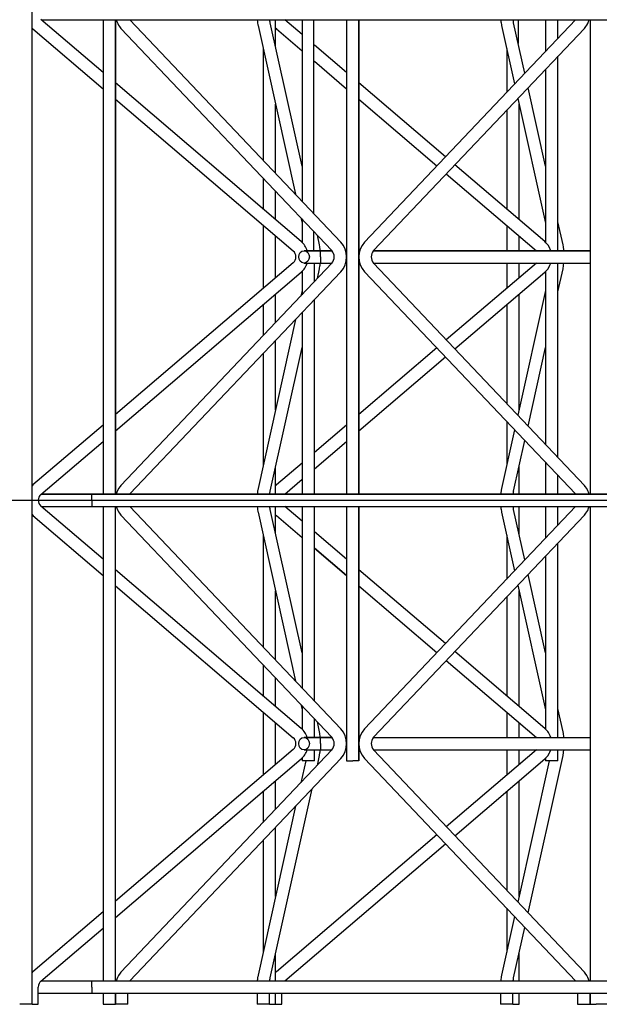
# Model space of a CAD drawing. Extents: x 0 to 9625, y 0 to 7000.
# Drawn here: x 4071 to 4306, y 1738 to 2137 of the extents above; entities that cross this region are included whole.
import ezdxf

# ---------------------------------------------------------------- set-up
doc = ezdxf.new("R2010")
doc.units = 0
doc.header["$LTSCALE"] = 7
doc.layers.add('YKK_A1', color=4, linetype='CONTINUOUS')
doc.layers.add('YKK_Z1', color=7, linetype='CONTINUOUS')

msp = doc.modelspace()

# ---------------------------------------------------------------- linework, layer by layer
at = {"layer": 'YKK_A1'}
for p, q in [((4076.17, 1942.43), (4076.17, 2934.43)), ((4104.87, 2115.59), (4079.74, 2137.05)), ((4079.87, 2136.93), (4167.27, 2136.93)), ((4079.87, 2136.93), (4167.27, 2136.93)), ((4100.37, 2136.93), (4508.37, 2136.93)), ((4100.37, 2136.93), (4508.37, 2136.93)), ((4104.87, 2136.93), (4104.87, 1944.93)), ((4104.87, 2136.93), (4104.87, 1944.93)), ((4109.87, 1944.93), (4109.87, 2136.93)), ((4109.87, 2136.93), (4109.87, 1944.93)), ((4110.22, 2136.93), (4110.28, 2136.69)), ((4110.28, 2136.69), (4110.44, 2136.2)), ((4110.44, 2136.2), (4110.81, 2135.34)), ((4115.76, 2136.87), (4115.7, 2136.93)), ((4201.12, 2046.94), (4115.76, 2136.87)), ((4167.27, 2136.93), (4167.36, 2136.07)), ((4167.36, 2136.07), (4167.41, 2135.65)), ((4172.36, 2136.36), (4172.29, 2136.93)), ((4172.44, 2135.91), (4172.36, 2136.36)), ((4174.67, 2125.83), (4174.67, 2136.93)), ((4185.37, 2130.96), (4178.37, 2136.93)), ((4178.37, 2136.93), (4185.37, 2136.93)), ((4178.37, 2136.93), (4185.37, 2136.93)), ((4185.37, 2136.93), (4185.37, 2063.53)), ((4190.04, 2136.93), (4190.04, 2058.62)), ((4190.37, 2136.93), (4265.77, 2136.93)), ((4190.37, 2136.93), (4265.77, 2136.93)), ((4203.37, 2136.93), (4203.37, 2040.93)), ((4203.37, 2136.93), (4203.37, 2040.93)), ((4208.37, 2040.93), (4208.37, 2136.93)), ((4208.37, 2136.93), (4208.37, 2040.93)), ((4295.99, 2136.87), (4210.63, 2046.94)), ((4265.78, 2136.84), (4265.86, 2136.07)), ((4265.86, 2136.07), (4265.91, 2135.65)), ((4270.86, 2136.36), (4270.79, 2136.93)), ((4270.94, 2135.91), (4270.86, 2136.36)), ((4272.84, 2136.93), (4272.84, 2127.34)), ((4283.87, 2136.93), (4283.87, 2124.11)), ((4288.87, 2129.37), (4288.87, 2136.93)), ((4296.04, 2136.93), (4295.99, 2136.87)), ((4300.94, 2135.34), (4301.31, 2136.2)), ((4301.31, 2136.2), (4301.47, 2136.69)), ((4301.47, 2136.69), (4301.53, 2136.93)), ((4301.87, 2136.93), (4301.87, 1944.93)), ((4301.87, 2136.93), (4301.87, 1944.93)), ((4076.17, 2133.63), (4076.19, 2133.62)), ((4076.17, 2133.56), (4076.49, 2133.25)), ((4076.47, 2133.26), (4076.49, 2133.25)), ((4076.49, 2133.25), (4104.87, 2109.01)), ((4110.81, 2135.34), (4111.16, 2134.71)), ((4111.16, 2134.71), (4111.52, 2134.17)), ((4111.52, 2134.17), (4112.13, 2133.43)), ((4112.13, 2133.43), (4197.49, 2043.5)), ((4167.41, 2135.65), (4167.56, 2134.82)), ((4167.56, 2134.82), (4167.6, 2134.63)), ((4167.59, 2134.64), (4167.6, 2134.62)), ((4167.6, 2134.63), (4167.6, 2134.61)), ((4167.6, 2134.62), (4167.6, 2134.61)), ((4167.6, 2134.61), (4182.78, 2066.27)), ((4172.48, 2135.69), (4172.44, 2135.91)), ((4185.37, 2077.63), (4172.48, 2135.69)), ((4174.67, 2133.63), (4174.69, 2133.62)), ((4174.67, 2133.56), (4174.99, 2133.25)), ((4174.69, 2133.62), (4175.14, 2133.2)), ((4174.97, 2133.26), (4174.99, 2133.25)), ((4174.99, 2133.25), (4185.37, 2124.38)), ((4174.99, 2133.25), (4175.1, 2133.2)), ((4175.1, 2133.2), (4175.14, 2133.2)), ((4214.25, 2043.5), (4299.62, 2133.43)), ((4265.91, 2135.65), (4266.06, 2134.82)), ((4266.06, 2134.82), (4266.1, 2134.63)), ((4266.09, 2134.64), (4266.1, 2134.62)), ((4266.1, 2134.63), (4266.1, 2134.61)), ((4266.1, 2134.61), (4271.36, 2110.92)), ((4270.98, 2135.69), (4270.94, 2135.91)), ((4275.51, 2115.3), (4270.98, 2135.69)), ((4299.62, 2133.43), (4300.23, 2134.17)), ((4300.23, 2134.17), (4300.59, 2134.71)), ((4300.59, 2134.71), (4300.94, 2135.34)), ((4169.67, 2125.28), (4169.67, 2080.07)), ((4203.37, 2115.59), (4190.37, 2126.69)), ((4268.17, 2125.28), (4268.17, 2107.56)), ((4190.37, 2120.11), (4203.37, 2109.01)), ((4288.87, 2043.43), (4288.87, 2122.11)), ((4283.87, 2116.84), (4283.87, 2046.84)), ((4185.07, 2047.12), (4109.87, 2111.32)), ((4243.37, 2081.44), (4208.37, 2111.32)), ((4283.87, 2077.63), (4276.82, 2109.41)), ((4109.87, 2104.74), (4181.82, 2043.32)), ((4208.37, 2104.74), (4239.93, 2077.81)), ((4272.67, 2105.04), (4283.87, 2054.57)), ((4174.67, 2074.8), (4174.67, 2102.76)), ((4268.17, 2100.3), (4268.17, 2060.27)), ((4273.17, 2056), (4273.17, 2102.76)), ((4283.57, 2047.12), (4247.18, 2078.19)), ((4169.67, 2072.81), (4169.67, 2060.27)), ((4243.73, 2074.56), (4280.19, 2043.43)), ((4174.67, 2056), (4174.67, 2067.54)), ((4184.88, 2056.79), (4185.37, 2054.57)), ((4185.37, 2056.27), (4185.37, 2046.84)), ((4169.67, 2053.69), (4169.67, 2028.18)), ((4268.17, 2053.69), (4268.17, 2043.43)), ((4290.95, 2045.76), (4288.87, 2055.12)), ((4174.67, 2032.45), (4174.67, 2049.42)), ((4190.04, 2051.35), (4190.04, 2043.43)), ((4192.45, 2045.76), (4191.57, 2049.74)), ((4273.17, 2043.43), (4273.17, 2049.42)), ((4192.58, 2045.06), (4192.45, 2045.76)), ((4192.64, 2044.72), (4192.58, 2045.06)), ((4192.72, 2044.02), (4192.64, 2044.72)), ((4283.58, 2047.11), (4283.57, 2047.12)), ((4284.03, 2046.69), (4283.58, 2047.11)), ((4284.75, 2045.86), (4284.03, 2046.69)), ((4285.01, 2045.5), (4284.75, 2045.86)), ((4285.65, 2044.34), (4285.01, 2045.5)), ((4285.76, 2044.07), (4285.65, 2044.34)), ((4291.08, 2045.06), (4290.95, 2045.76)), ((4291.14, 2044.72), (4291.08, 2045.06)), ((4291.22, 2044.02), (4291.14, 2044.72)), ((4197.56, 2043.43), (4186.2, 2043.43)), ((4186.2, 2043.43), (4197.56, 2043.43)), ((4192.77, 2043.52), (4192.72, 2044.02)), ((4192.78, 2043.43), (4192.77, 2043.52)), ((4197.55, 2043.43), (4192.87, 2043.43)), ((4192.87, 2043.43), (4197.55, 2043.43)), ((4192.87, 2040.93), (4192.87, 2043.43)), ((4192.87, 2040.93), (4192.87, 2038.43)), ((4203.37, 2043.43), (4203.02, 2043.43)), ((4203.02, 2043.43), (4203.37, 2043.43)), ((4203.37, 2040.93), (4203.37, 1944.93)), ((4203.37, 2040.93), (4203.37, 1944.93)), ((4208.72, 2043.43), (4208.37, 2043.43)), ((4208.37, 2043.43), (4208.72, 2043.43)), ((4208.37, 1944.93), (4208.37, 2040.93)), ((4208.37, 2040.93), (4208.37, 1944.93)), ((4214.19, 2043.43), (4296.7, 2043.43)), ((4296.7, 2043.43), (4214.19, 2043.43)), ((4301.87, 2043.43), (4214.2, 2043.43)), ((4214.2, 2043.43), (4301.87, 2043.43)), ((4285.96, 2043.43), (4285.76, 2044.07)), ((4291.27, 2043.52), (4291.22, 2044.02)), ((4291.28, 2043.43), (4291.27, 2043.52)), ((4181.82, 2038.55), (4109.87, 1977.12)), ((4197.49, 2038.37), (4112.13, 1948.44)), ((4186.2, 2038.43), (4197.56, 2038.43)), ((4186.2, 2038.43), (4197.56, 2038.43)), ((4190.37, 2030.87), (4190.37, 2038.43)), ((4192.5, 2036.32), (4192.64, 2037.15)), ((4192.64, 2037.15), (4192.69, 2037.57)), ((4192.69, 2037.57), (4192.77, 2038.34)), ((4192.77, 2038.34), (4192.78, 2038.43)), ((4192.87, 2038.43), (4197.56, 2038.43)), ((4192.87, 2038.43), (4197.55, 2038.43)), ((4203.03, 2038.43), (4203.37, 2038.43)), ((4203.03, 2038.43), (4203.37, 2038.43)), ((4208.37, 2038.43), (4208.72, 2038.43)), ((4208.37, 2038.43), (4208.72, 2038.43)), ((4214.19, 2038.43), (4296.7, 2038.43)), ((4214.19, 2038.43), (4296.7, 2038.43)), ((4214.2, 2038.43), (4301.87, 2038.43)), ((4214.2, 2038.43), (4301.87, 2038.43)), ((4299.62, 1948.44), (4214.25, 2038.37)), ((4280.19, 2038.43), (4243.73, 2007.31)), ((4268.17, 2038.43), (4268.17, 2028.18)), ((4273.17, 2032.45), (4273.17, 2038.43)), ((4284.75, 2036), (4285.5, 2037.22)), ((4285.5, 2037.22), (4285.65, 2037.53)), ((4285.65, 2037.53), (4285.96, 2038.43)), ((4288.87, 1959.76), (4288.87, 2038.43)), ((4291, 2036.32), (4291.14, 2037.15)), ((4291.14, 2037.15), (4291.19, 2037.57)), ((4291.19, 2037.57), (4291.27, 2038.34)), ((4291.27, 2038.34), (4291.28, 2038.43)), ((4109.87, 1970.55), (4185.07, 2034.75)), ((4115.76, 1945), (4201.12, 2034.93)), ((4185.37, 2035.05), (4185.37, 2025.6)), ((4191.57, 2032.13), (4192.45, 2036.11)), ((4192.45, 2036.11), (4192.5, 2036.32)), ((4210.63, 2034.93), (4295.99, 1945)), ((4247.18, 2003.68), (4283.57, 2034.75)), ((4283.57, 2034.75), (4283.58, 2034.76)), ((4283.58, 2034.76), (4284.39, 2035.56)), ((4283.87, 2035.05), (4283.87, 1965.03)), ((4284.39, 2035.56), (4284.75, 2036)), ((4288.87, 2026.75), (4290.95, 2036.11)), ((4290.95, 2036.11), (4291, 2036.32)), ((4290.95, 2036.11), (4290.95, 2036.12)), ((4174.67, 2014.33), (4174.67, 2025.87)), ((4185.37, 2027.3), (4184.88, 2025.08)), ((4283.87, 2027.3), (4272.67, 1976.83)), ((4273.17, 1979.1), (4273.17, 2025.87)), ((4169.67, 2021.6), (4169.67, 2009.06)), ((4190.37, 1944.93), (4190.37, 2023.61)), ((4268.17, 2021.6), (4268.17, 1981.57)), ((4185.37, 2018.34), (4185.37, 1944.93)), ((4182.78, 2015.6), (4167.6, 1947.26)), ((4174.67, 1979.1), (4174.67, 2007.06)), ((4169.67, 2001.8), (4169.67, 1956.59)), ((4172.48, 1946.18), (4185.37, 2004.24)), ((4239.93, 2004.06), (4208.37, 1977.12)), ((4276.82, 1972.46), (4283.87, 2004.24)), ((4208.37, 1970.55), (4243.37, 2000.43)), ((4104.87, 1972.86), (4076.49, 1948.62)), ((4203.37, 1972.86), (4190.37, 1961.76)), ((4268.17, 1974.31), (4268.17, 1956.59)), ((4271.36, 1970.95), (4266.1, 1947.26)), ((4079.74, 1944.82), (4104.87, 1966.28)), ((4190.37, 1955.18), (4203.37, 1966.28)), ((4270.98, 1946.18), (4275.51, 1966.57)), ((4185.37, 1957.49), (4174.99, 1948.62)), ((4283.87, 1957.76), (4283.87, 1944.93)), ((4174.67, 1944.93), (4174.67, 1956.04)), ((4273.17, 1944.93), (4273.17, 1956.04)), ((4076.64, 1948.67), (4076.19, 1948.25)), ((4076.64, 1948.67), (4076.52, 1948.64)), ((4178.37, 1944.93), (4185.37, 1950.91)), ((4288.87, 1944.93), (4288.87, 1952.5)), ((4076.49, 1948.62), (4076.17, 1948.33)), ((4076.19, 1948.25), (4076.17, 1948.24)), ((4076.49, 1948.62), (4076.48, 1948.61)), ((4076.52, 1948.64), (4076.49, 1948.62)), ((4167.27, 1944.93), (4079.87, 1944.93)), ((4079.87, 1944.93), (4167.27, 1944.93)), ((4508.37, 1944.93), (4100.37, 1944.93)), ((4100.37, 1944.93), (4508.37, 1944.93)), ((4100.37, 1942.43), (4100.37, 1944.93)), ((4110.44, 1945.67), (4110.23, 1944.93)), ((4110.71, 1946.31), (4110.44, 1945.67)), ((4111.16, 1947.16), (4110.71, 1946.31)), ((4111.78, 1948.05), (4111.16, 1947.16)), ((4112.13, 1948.44), (4111.78, 1948.05)), ((4115.7, 1944.93), (4115.76, 1945)), ((4167.33, 1945.52), (4167.27, 1944.93)), ((4167.41, 1946.22), (4167.33, 1945.52)), ((4167.47, 1946.56), (4167.41, 1946.22)), ((4167.58, 1947.17), (4167.47, 1946.56)), ((4167.6, 1947.26), (4167.58, 1947.17)), ((4167.6, 1947.25), (4167.59, 1947.23)), ((4167.6, 1947.26), (4167.6, 1947.25)), ((4172.29, 1944.93), (4172.36, 1945.51)), ((4172.36, 1945.51), (4172.42, 1945.85)), ((4172.42, 1945.85), (4172.48, 1946.18)), ((4174.99, 1948.62), (4174.67, 1948.33)), ((4174.69, 1948.25), (4174.67, 1948.24)), ((4174.99, 1948.62), (4174.98, 1948.61)), ((4185.37, 1944.93), (4178.37, 1944.93)), ((4178.37, 1944.93), (4185.37, 1944.93)), ((4265.77, 1944.93), (4190.37, 1944.93)), ((4190.37, 1944.93), (4265.77, 1944.93)), ((4265.83, 1945.52), (4265.77, 1944.93)), ((4265.91, 1946.22), (4265.83, 1945.52)), ((4265.97, 1946.56), (4265.91, 1946.22)), ((4266.08, 1947.17), (4265.97, 1946.56)), ((4266.08, 1947.1), (4266.07, 1947.05)), ((4266.07, 1947.05), (4266.07, 1947.03)), ((4266.07, 1947.01), (4266.07, 1947.01)), ((4266.07, 1947.01), (4266.07, 1947.01)), ((4266.07, 1947.01), (4266.07, 1947)), ((4266.07, 1947), (4266.07, 1947)), ((4266.07, 1947), (4266.07, 1946.99)), ((4266.07, 1946.99), (4266.07, 1946.98)), ((4266.07, 1946.98), (4266.07, 1946.97)), ((4266.07, 1946.97), (4266.07, 1946.95)), ((4266.1, 1947.26), (4266.08, 1947.17)), ((4266.09, 1947.23), (4266.08, 1947.1)), ((4266.1, 1947.25), (4266.09, 1947.23)), ((4266.1, 1947.26), (4266.1, 1947.25)), ((4270.79, 1944.93), (4270.86, 1945.51)), ((4270.86, 1945.51), (4270.92, 1945.85)), ((4270.92, 1945.85), (4270.98, 1946.18)), ((4270.98, 1946.18), (4270.99, 1946.19)), ((4295.99, 1945), (4296.05, 1944.93)), ((4299.97, 1948.05), (4299.62, 1948.44)), ((4300.59, 1947.16), (4299.97, 1948.05)), ((4301.04, 1946.31), (4300.59, 1947.16)), ((4301.31, 1945.67), (4301.04, 1946.31)), ((4301.52, 1944.93), (4301.31, 1945.67)), ((4076.17, 1738.43), (4076.17, 1942.43)), ((4100.37, 1942.43), (4100.37, 1939.93)), ((4104.87, 1918.59), (4079.74, 1940.05)), ((4079.87, 1939.93), (4528.88, 1939.93)), ((4104.87, 1939.93), (4104.87, 1747.93)), ((4104.87, 1939.93), (4104.87, 1747.93)), ((4109.87, 1747.93), (4109.87, 1939.93)), ((4110.22, 1939.93), (4110.28, 1939.69)), ((4110.28, 1939.69), (4110.44, 1939.2)), ((4110.44, 1939.2), (4110.81, 1938.34)), ((4110.81, 1938.34), (4111.16, 1937.71)), ((4111.16, 1937.71), (4111.52, 1937.17)), ((4111.52, 1937.17), (4112.13, 1936.43)), ((4115.76, 1939.87), (4115.7, 1939.93)), ((4201.12, 1849.94), (4115.76, 1939.87)), ((4167.27, 1939.93), (4167.36, 1939.07)), ((4167.36, 1939.07), (4167.41, 1938.65)), ((4167.41, 1938.65), (4167.56, 1937.82)), ((4167.56, 1937.82), (4167.6, 1937.63)), ((4167.59, 1937.64), (4167.6, 1937.62)), ((4167.6, 1937.63), (4167.6, 1937.61)), ((4167.6, 1937.62), (4167.6, 1937.61)), ((4167.6, 1937.61), (4182.78, 1869.27)), ((4172.36, 1939.36), (4172.29, 1939.93)), ((4172.44, 1938.91), (4172.36, 1939.36)), ((4172.48, 1938.69), (4172.44, 1938.91)), ((4185.37, 1880.63), (4172.48, 1938.69)), ((4174.67, 1928.83), (4174.67, 1939.93)), ((4185.37, 1933.96), (4178.37, 1939.93)), ((4178.37, 1939.93), (4185.37, 1939.93)), ((4178.37, 1939.93), (4185.37, 1939.93)), ((4185.37, 1939.93), (4185.37, 1866.53)), ((4190.37, 1861.26), (4190.37, 1939.93)), ((4203.37, 1939.93), (4203.37, 1843.93)), ((4203.37, 1939.93), (4203.37, 1843.93)), ((4208.37, 1843.93), (4208.37, 1939.93)), ((4208.37, 1939.93), (4208.37, 1843.93)), ((4295.99, 1939.87), (4210.63, 1849.94)), ((4265.77, 1939.93), (4265.86, 1939.07)), ((4265.86, 1939.07), (4265.91, 1938.65)), ((4265.91, 1938.65), (4266.06, 1937.82)), ((4266.06, 1937.82), (4266.1, 1937.63)), ((4266.09, 1937.64), (4266.1, 1937.62)), ((4266.1, 1937.63), (4266.1, 1937.61)), ((4266.1, 1937.62), (4266.1, 1937.61)), ((4266.1, 1937.61), (4271.36, 1913.92)), ((4270.81, 1939.77), (4270.8, 1939.93)), ((4270.86, 1939.36), (4270.81, 1939.77)), ((4270.94, 1938.91), (4270.86, 1939.36)), ((4270.98, 1938.69), (4270.94, 1938.91)), ((4275.51, 1918.3), (4270.98, 1938.69)), ((4273.17, 1928.83), (4273.17, 1939.93)), ((4283.87, 1939.93), (4283.87, 1927.11)), ((4288.87, 1932.37), (4288.87, 1939.93)), ((4296.04, 1939.93), (4295.99, 1939.87)), ((4299.62, 1936.43), (4300.23, 1937.17)), ((4300.23, 1937.17), (4300.59, 1937.71)), ((4300.59, 1937.71), (4300.94, 1938.34)), ((4300.94, 1938.34), (4301.31, 1939.2)), ((4301.31, 1939.2), (4301.47, 1939.69)), ((4301.47, 1939.69), (4301.53, 1939.93)), ((4301.87, 1939.93), (4301.87, 1747.93)), ((4301.87, 1939.93), (4301.87, 1747.93)), ((4076.17, 1936.63), (4076.19, 1936.62)), ((4076.17, 1936.56), (4076.49, 1936.25)), ((4076.19, 1936.62), (4076.64, 1936.2)), ((4076.47, 1936.26), (4076.49, 1936.25)), ((4076.49, 1936.25), (4104.87, 1912.01)), ((4076.49, 1936.25), (4076.6, 1936.2)), ((4076.6, 1936.2), (4076.64, 1936.2)), ((4112.13, 1936.43), (4197.49, 1846.5)), ((4174.67, 1936.63), (4174.69, 1936.62)), ((4174.67, 1936.56), (4174.99, 1936.25)), ((4174.97, 1936.26), (4174.99, 1936.25)), ((4174.99, 1936.25), (4185.37, 1927.38)), ((4214.25, 1846.5), (4299.62, 1936.43)), ((4203.37, 1918.59), (4190.37, 1929.69)), ((4169.67, 1928.28), (4169.67, 1883.07)), ((4268.17, 1928.28), (4268.17, 1910.56)), ((4288.87, 1846.43), (4288.87, 1925.11)), ((4190.37, 1923.19), (4203.37, 1912.09)), ((4190.37, 1923.11), (4203.37, 1912.01)), ((4283.87, 1919.84), (4283.87, 1849.84)), ((4185.07, 1850.12), (4109.87, 1914.32)), ((4243.37, 1884.44), (4208.37, 1914.32)), ((4283.87, 1880.63), (4276.82, 1912.41)), ((4109.87, 1907.74), (4181.82, 1846.32)), ((4174.67, 1877.8), (4174.67, 1905.76)), ((4208.37, 1907.74), (4239.93, 1880.81)), ((4272.67, 1908.04), (4283.87, 1857.57)), ((4273.17, 1859), (4273.17, 1905.76)), ((4268.17, 1903.3), (4268.17, 1863.27)), ((4283.57, 1850.12), (4247.18, 1881.19)), ((4243.73, 1877.56), (4280.19, 1846.43)), ((4169.67, 1875.81), (4169.67, 1863.27)), ((4174.67, 1859), (4174.67, 1870.54)), ((4184.88, 1859.79), (4185.37, 1857.57)), ((4185.37, 1859.27), (4185.37, 1849.84)), ((4290.95, 1848.76), (4288.87, 1858.12)), ((4169.67, 1856.69), (4169.67, 1831.18)), ((4190.37, 1846.43), (4190.37, 1854)), ((4268.17, 1856.69), (4268.17, 1846.43)), ((4174.67, 1835.45), (4174.67, 1852.42)), ((4192.45, 1848.76), (4191.57, 1852.74)), ((4273.17, 1846.43), (4273.17, 1852.42)), ((4283.58, 1850.11), (4283.57, 1850.12)), ((4284.03, 1849.69), (4283.58, 1850.11)), ((4284.75, 1848.86), (4284.03, 1849.69)), ((4197.56, 1846.43), (4186.2, 1846.43)), ((4186.2, 1846.43), (4197.56, 1846.43)), ((4192.58, 1848.06), (4192.45, 1848.76)), ((4192.64, 1847.72), (4192.58, 1848.06)), ((4192.72, 1847.02), (4192.64, 1847.72)), ((4192.77, 1846.52), (4192.72, 1847.02)), ((4192.78, 1846.43), (4192.77, 1846.52)), ((4197.55, 1846.43), (4192.87, 1846.43)), ((4192.87, 1846.43), (4197.55, 1846.43)), ((4192.87, 1843.93), (4192.87, 1846.43)), ((4203.37, 1846.43), (4203.02, 1846.43)), ((4203.02, 1846.43), (4203.37, 1846.43)), ((4208.72, 1846.43), (4208.37, 1846.43)), ((4208.37, 1846.43), (4208.72, 1846.43)), ((4214.2, 1846.43), (4301.87, 1846.43)), ((4285.01, 1848.5), (4284.75, 1848.86)), ((4285.65, 1847.34), (4285.01, 1848.5)), ((4285.76, 1847.07), (4285.65, 1847.34)), ((4285.96, 1846.43), (4285.76, 1847.07)), ((4291.08, 1848.06), (4290.95, 1848.76)), ((4291.14, 1847.72), (4291.08, 1848.06)), ((4291.22, 1847.02), (4291.14, 1847.72)), ((4291.27, 1846.52), (4291.22, 1847.02)), ((4291.28, 1846.43), (4291.27, 1846.52)), ((4181.82, 1841.55), (4109.87, 1780.12)), ((4197.49, 1841.37), (4112.13, 1751.44)), ((4186.2, 1841.43), (4197.56, 1841.43)), ((4186.2, 1841.43), (4197.56, 1841.43)), ((4190.37, 1836.93), (4190.37, 1841.43)), ((4192.69, 1840.57), (4192.77, 1841.34)), ((4192.77, 1841.34), (4192.78, 1841.43)), ((4192.87, 1843.93), (4192.87, 1841.43)), ((4192.87, 1841.43), (4197.55, 1841.43)), ((4192.87, 1841.43), (4197.55, 1841.43)), ((4203.03, 1841.43), (4203.37, 1841.43)), ((4203.03, 1841.43), (4203.37, 1841.43)), ((4203.37, 1843.93), (4203.37, 1836.93)), ((4203.37, 1843.93), (4203.37, 1836.93)), ((4208.37, 1836.93), (4208.37, 1843.93)), ((4208.37, 1843.93), (4208.37, 1836.93)), ((4208.37, 1841.43), (4208.72, 1841.43)), ((4208.37, 1841.43), (4208.72, 1841.43)), ((4214.19, 1841.43), (4296.7, 1841.43)), ((4214.2, 1841.43), (4301.87, 1841.43)), ((4214.2, 1841.43), (4301.87, 1841.43)), ((4299.62, 1751.44), (4214.25, 1841.37)), ((4280.19, 1841.43), (4243.73, 1810.31)), ((4268.17, 1841.43), (4268.17, 1831.18)), ((4273.17, 1835.45), (4273.17, 1841.43)), ((4285.65, 1840.53), (4285.96, 1841.43)), ((4288.87, 1836.93), (4288.87, 1841.43)), ((4291.19, 1840.57), (4291.27, 1841.34)), ((4291.27, 1841.34), (4291.28, 1841.43)), ((4109.87, 1773.55), (4185.07, 1837.75)), ((4115.76, 1748), (4201.12, 1837.93)), ((4185.37, 1838.05), (4185.37, 1836.93)), ((4191.57, 1835.13), (4192.45, 1839.11)), ((4192.45, 1839.11), (4192.5, 1839.32)), ((4192.5, 1839.32), (4192.64, 1840.15)), ((4192.64, 1840.15), (4192.69, 1840.57)), ((4210.63, 1837.93), (4295.99, 1748)), ((4247.18, 1806.68), (4283.57, 1837.75)), ((4276.82, 1775.46), (4290.95, 1839.11)), ((4283.57, 1837.75), (4283.58, 1837.76)), ((4283.58, 1837.76), (4284.39, 1838.56)), ((4283.87, 1838.05), (4283.87, 1836.93)), ((4284.39, 1838.56), (4284.75, 1839)), ((4284.75, 1839), (4285.5, 1840.22)), ((4285.5, 1840.22), (4285.65, 1840.53)), ((4290.95, 1839.11), (4291, 1839.32)), ((4290.95, 1839.11), (4290.95, 1839.12)), ((4291, 1839.32), (4291.14, 1840.15)), ((4291.14, 1840.15), (4291.19, 1840.57)), ((4186.85, 1836.93), (4184.88, 1828.08)), ((4190.37, 1836.93), (4185.37, 1836.93)), ((4203.37, 1836.93), (4205.87, 1836.93)), ((4208.37, 1836.93), (4205.87, 1836.93)), ((4285.35, 1836.93), (4272.67, 1779.83)), ((4288.87, 1836.93), (4283.87, 1836.93)), ((4172.48, 1749.18), (4189.46, 1825.65)), ((4174.67, 1817.33), (4174.67, 1828.87)), ((4273.17, 1782.1), (4273.17, 1828.87)), ((4169.67, 1824.6), (4169.67, 1812.06)), ((4268.17, 1824.6), (4268.17, 1784.57)), ((4182.78, 1818.6), (4167.6, 1750.26)), ((4174.67, 1782.1), (4174.67, 1810.06)), ((4239.93, 1807.06), (4174.99, 1751.62)), ((4169.67, 1804.8), (4169.67, 1759.59)), ((4178.37, 1747.93), (4243.37, 1803.43)), ((4104.87, 1775.86), (4076.49, 1751.62)), ((4271.36, 1773.95), (4266.1, 1750.26)), ((4268.17, 1777.31), (4268.17, 1759.59)), ((4270.98, 1749.18), (4275.51, 1769.57)), ((4079.74, 1747.82), (4104.87, 1769.28)), ((4174.67, 1747.93), (4174.67, 1759.04)), ((4273.17, 1747.93), (4273.17, 1759.04)), ((4076.49, 1751.62), (4076.17, 1751.33)), ((4076.19, 1751.25), (4076.17, 1751.24)), ((4076.64, 1751.67), (4076.19, 1751.25)), ((4076.49, 1751.62), (4076.48, 1751.61)), ((4076.52, 1751.64), (4076.49, 1751.62)), ((4076.64, 1751.67), (4076.52, 1751.64)), ((4111.16, 1750.16), (4110.71, 1749.31)), ((4111.78, 1751.05), (4111.16, 1750.16)), ((4112.13, 1751.44), (4111.78, 1751.05)), ((4167.47, 1749.56), (4167.41, 1749.22)), ((4167.58, 1750.17), (4167.47, 1749.56)), ((4167.58, 1750.1), (4167.57, 1750.05)), ((4167.57, 1750.05), (4167.57, 1750.03)), ((4167.57, 1750.03), (4167.57, 1750.01)), ((4167.57, 1750.01), (4167.57, 1750.01)), ((4167.57, 1750.01), (4167.57, 1750.01)), ((4167.57, 1750.01), (4167.57, 1750)), ((4167.57, 1750), (4167.57, 1750)), ((4167.57, 1750), (4167.57, 1749.99)), ((4167.57, 1749.99), (4167.57, 1749.98)), ((4167.57, 1749.98), (4167.57, 1749.97)), ((4167.57, 1749.97), (4167.57, 1749.95)), ((4167.6, 1750.26), (4167.58, 1750.17)), ((4167.59, 1750.23), (4167.58, 1750.1)), ((4167.6, 1750.25), (4167.59, 1750.23)), ((4167.6, 1750.26), (4167.6, 1750.25)), ((4174.99, 1751.62), (4174.67, 1751.33)), ((4174.99, 1751.62), (4174.98, 1751.61)), ((4265.97, 1749.56), (4265.91, 1749.22)), ((4266.08, 1750.17), (4265.97, 1749.56)), ((4266.08, 1750.1), (4266.07, 1750.05)), ((4266.07, 1750.05), (4266.07, 1750.03)), ((4266.07, 1750.03), (4266.07, 1750.01)), ((4266.07, 1750.01), (4266.07, 1750.01)), ((4266.07, 1750.01), (4266.07, 1750.01)), ((4266.07, 1750.01), (4266.07, 1750)), ((4266.07, 1750), (4266.07, 1750)), ((4266.07, 1750), (4266.07, 1749.99)), ((4266.07, 1749.99), (4266.07, 1749.98)), ((4266.07, 1749.98), (4266.07, 1749.97)), ((4266.1, 1750.26), (4266.08, 1750.17)), ((4266.09, 1750.23), (4266.08, 1750.1)), ((4266.1, 1750.25), (4266.09, 1750.23)), ((4266.1, 1750.26), (4266.1, 1750.25)), ((4299.97, 1751.05), (4299.62, 1751.44)), ((4300.59, 1750.16), (4299.97, 1751.05)), ((4301.04, 1749.31), (4300.59, 1750.16)), ((4078.68, 1738.43), (4078.68, 1745.43)), ((4079.87, 1747.93), (4529.28, 1747.93)), ((4100.37, 1745.43), (4100.37, 1747.93)), ((4100.37, 1745.43), (4100.37, 1742.93)), ((4110.44, 1748.67), (4110.23, 1747.93)), ((4110.71, 1749.31), (4110.44, 1748.67)), ((4115.7, 1747.93), (4115.76, 1748)), ((4167.33, 1748.52), (4167.28, 1748.02)), ((4167.41, 1749.22), (4167.33, 1748.52)), ((4172.29, 1747.93), (4172.36, 1748.51)), ((4172.36, 1748.51), (4172.42, 1748.85)), ((4172.42, 1748.85), (4172.48, 1749.18)), ((4265.83, 1748.52), (4265.77, 1747.93)), ((4265.91, 1749.22), (4265.83, 1748.52)), ((4270.8, 1747.93), (4270.81, 1748.1)), ((4270.81, 1748.1), (4270.86, 1748.51)), ((4270.86, 1748.51), (4270.92, 1748.85)), ((4270.92, 1748.85), (4270.98, 1749.18)), ((4270.98, 1749.18), (4270.99, 1749.19)), ((4295.99, 1748), (4296.05, 1747.93)), ((4301.31, 1748.67), (4301.04, 1749.31)), ((4301.52, 1747.93), (4301.31, 1748.67)), ((4078.68, 1742.93), (4530.07, 1742.93)), ((4104.87, 1742.93), (4104.87, 1738.43)), ((4104.87, 1742.93), (4104.87, 1738.43)), ((4109.87, 1738.43), (4109.87, 1742.93)), ((4109.87, 1742.93), (4109.87, 1738.43)), ((4109.88, 1742.93), (4109.88, 1738.43)), ((4114.88, 1738.43), (4114.88, 1742.93)), ((4167.18, 1742.93), (4167.18, 1738.43)), ((4172.18, 1738.43), (4172.18, 1742.93)), ((4174.67, 1738.43), (4174.67, 1742.93)), ((4177.18, 1738.43), (4177.18, 1742.93)), ((4265.68, 1742.93), (4265.68, 1738.43)), ((4270.68, 1738.43), (4270.68, 1742.93)), ((4273.17, 1738.43), (4273.17, 1742.93)), ((4296.87, 1742.93), (4296.87, 1738.43)), ((4301.87, 1742.93), (4301.87, 1738.43)), ((4301.87, 1738.43), (4301.87, 1742.93)), ((4301.87, 1742.93), (4301.87, 1738.43)), ((4076.17, 1738.43), (4071.17, 1738.43)), ((4076.17, 1738.43), (4078.68, 1738.43)), ((4104.87, 1738.43), (4109.88, 1738.43)), ((4114.88, 1738.43), (4109.88, 1738.43)), ((4172.18, 1738.43), (4167.18, 1738.43)), ((4172.18, 1738.43), (4177.18, 1738.43)), ((4270.68, 1738.43), (4265.68, 1738.43)), ((4270.68, 1738.43), (4273.17, 1738.43)), ((4296.87, 1738.43), (4304.37, 1738.43)), ((4311.88, 1738.43), (4304.37, 1738.43))]:
    msp.add_line(p, q, dxfattribs=at)
at = {"layer": 'YKK_A1', "linetype": 'Continuous'}
for centre, radius, start, end in [((4180.15, 2041.31), 7.61, 16.1825, 49.7445), ((4194.24, 2040.93), 9.13, 318.869, 41.131), ((4217.51, 2040.93), 9.13, 138.869, 221.131), ((4179.66, 2040.93), 3.22, 312.196, 47.804), ((4194.2, 2040.93), 4.18, 322.1034, 37.8966), ((4217.55, 2040.93), 4.18, 142.1034, 217.8966), ((4180.12, 2040.57), 7.64, 310.3383, 343.7873), ((4081.9, 1942.43), 3.22, 132.196, 227.804), ((4180.15, 1844.31), 7.61, 16.1825, 49.7445), ((4194.24, 1843.93), 9.13, 318.869, 41.131), ((4217.51, 1843.93), 9.13, 138.869, 221.131), ((4179.66, 1843.93), 3.22, 312.196, 47.804), ((4194.2, 1843.93), 4.18, 322.1034, 37.8966), ((4217.55, 1843.93), 4.18, 142.1034, 217.8966), ((4180.12, 1843.57), 7.64, 310.3383, 343.7873), ((4081.9, 1745.44), 3.22, 129.0404, 180.0082)]:
    msp.add_arc(centre, radius, start, end, dxfattribs=at)
for centre in [(4186.2, 2040.93), (4186.2, 1843.93)]:
    msp.add_ellipse(centre, major_axis=(0, 2.5), ratio=0.866025, dxfattribs=at)
at = {"layer": 'YKK_Z1'}
msp.add_line((3706.14, 1942.43), (5745.97, 1942.43), dxfattribs=at)

doc.saveas('drawing.dxf')
